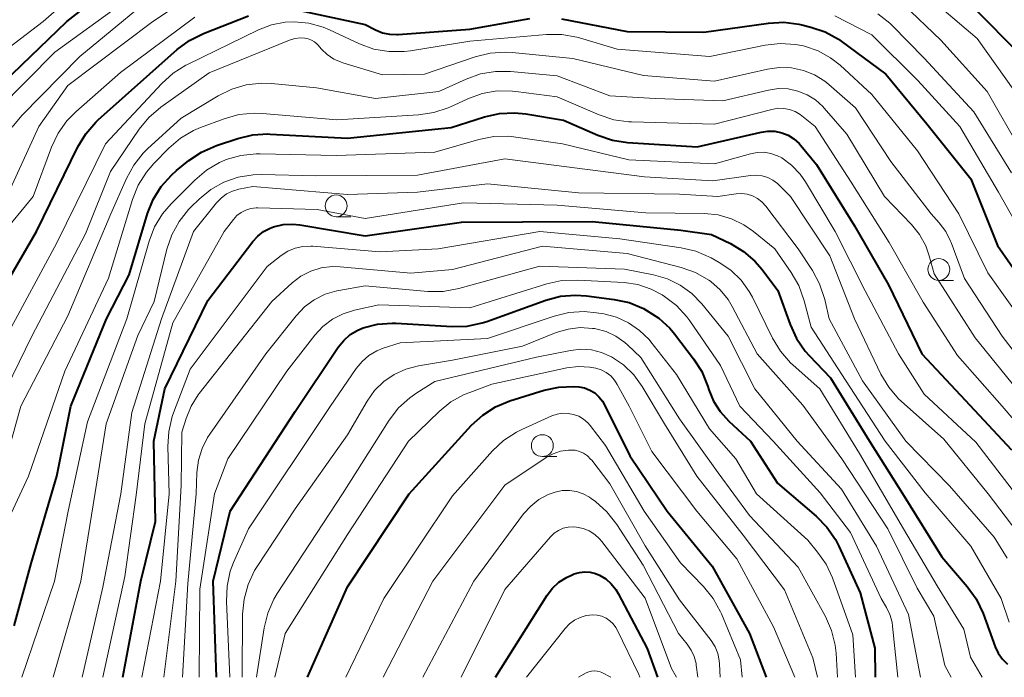
# Model space of a CAD drawing. Units: metres. Extents: x -64000 to -62000, y 22500 to 24000.
# Drawn here: x -63913 to -63800, y 22500 to 22575 of the extents above; entities that cross this region are included whole.
import ezdxf

# ---------------------------------------------------------------- set-up
doc = ezdxf.new("R2010")
doc.units = ezdxf.units.M
for name, color, linetype, lineweight in [('633100_広葉樹林', 7, 'Continuous', 13), ('710100_等高線(計曲線)', 7, 'Continuous', 40), ('710200_等高線(主曲線)', 7, 'Continuous', 13)]:
    doc.layers.add(name, color=color, linetype=linetype, lineweight=lineweight)

msp = doc.modelspace()

# ---------------------------------------------------------------- linework, layer by layer
at = {"layer": '633100_広葉樹林', "linetype": 'Continuous', "lineweight": 13}
for p, q in [((-63876.3, 22552.67), (-63874.63, 22552.67)), ((-63807.34, 22545.4), (-63805.67, 22545.4)), ((-63852.71, 22525.25), (-63851.04, 22525.25))]:
    msp.add_line(p, q, dxfattribs=at)
for centre in [(-63876.3, 22553.92), (-63807.34, 22546.65), (-63852.71, 22526.5)]:
    msp.add_circle(centre, 1.25, dxfattribs=at)
at = {"layer": '710100_等高線(計曲線)', "linetype": 'Continuous', "lineweight": 40, "flags": 128}
for points, elevation in [([(-63917.53, 22565.02), (-63907.13, 22575), (-63899, 22581.37)], 590), ([(-63917, 22540), (-63910.61, 22551), (-63905.86, 22560.69), (-63904.96, 22562.18), (-63903.82, 22563.5), (-63903.53, 22563.76), (-63894.49, 22571.81), (-63893.09, 22572.85), (-63891.49, 22573.65), (-63886.33, 22575.67)], 600), ([(-63881, 22576.39), (-63873, 22574.66), (-63871.79, 22574.04), (-63871.01, 22573.73), (-63870.19, 22573.55), (-63869.35, 22573.52), (-63869.22, 22573.53), (-63861, 22574.15), (-63854.15, 22575.35)], 600), ([(-63803, 22576.23), (-63798.4, 22571.6)], 590), ([(-63850.51, 22575.32), (-63843, 22573.85), (-63834.22, 22573.78), (-63826.82, 22574.83), (-63825.08, 22574.92), (-63823.35, 22574.71), (-63823.02, 22574.63), (-63822, 22574.38), (-63820.35, 22573.82), (-63818.83, 22572.97), (-63818.5, 22572.75), (-63813.38, 22569)], 600), ([(-63813.38, 22569), (-63808.69, 22563.31), (-63803.67, 22557), (-63800.62, 22549.38), (-63796.14, 22543)], 600), ([(-63913.16, 22505.9), (-63911.23, 22513), (-63908.28, 22523), (-63906.67, 22531), (-63902.6, 22541), (-63899.98, 22546.02), (-63897.89, 22553.04), (-63897.24, 22554.66), (-63896.33, 22556.14), (-63895.17, 22557.45), (-63894.59, 22557.95), (-63893.16, 22559.11), (-63891.71, 22560.08), (-63890.02, 22560.83), (-63887.56, 22561.64), (-63885.86, 22562.04), (-63884.12, 22562.15), (-63883.87, 22562.14), (-63875, 22561.66), (-63863.13, 22562.87), (-63859.32, 22564.09), (-63857.62, 22564.48), (-63855.88, 22564.57), (-63854.6, 22564.44), (-63850.29, 22563.71), (-63846.35, 22561.99), (-63844.7, 22561.43)], 610), ([(-63844.7, 22561.43), (-63842.96, 22561.16), (-63835, 22560.66), (-63827.68, 22562.36), (-63826.9, 22562.47), (-63826.1, 22562.45), (-63825.32, 22562.28), (-63824.58, 22561.99), (-63823.91, 22561.57), (-63823.32, 22561.04), (-63823.14, 22560.83), (-63821.34, 22558.66), (-63817, 22551.64), (-63813.11, 22544.89), (-63809.28, 22537), (-63804.31, 22531.69), (-63799, 22526.01)], 610), ([(-63900.73, 22500), (-63898.68, 22511), (-63897, 22517.83), (-63897.17, 22527), (-63895.9, 22533), (-63891, 22543.09), (-63885.86, 22549.85), (-63885.29, 22550.47), (-63884.62, 22550.99), (-63883.87, 22551.39), (-63883.46, 22551.54), (-63882.38, 22551.78), (-63881.27, 22551.83), (-63880.48, 22551.75), (-63873, 22550.5), (-63861.95, 22552.05), (-63855, 22552.11), (-63847, 22552.13), (-63836.86, 22551.14), (-63833.34, 22550.66), (-63831.17, 22549.61), (-63829.69, 22548.72), (-63828.38, 22547.59), (-63827.55, 22546.63), (-63825.76, 22544.24), (-63824.36, 22540.34), (-63823.63, 22538.76), (-63822.64, 22537.32), (-63822.19, 22536.82), (-63819.75, 22534.25), (-63815.27, 22527), (-63811.3, 22520.7), (-63807, 22513.76), (-63804.09, 22510.38), (-63803.07, 22508.97), (-63802.27, 22507.29), (-63800.88, 22503.5), (-63800.53, 22502.76), (-63800.06, 22502.09), (-63799.48, 22501.51)], 620), ([(-63890.02, 22500), (-63890.38, 22511), (-63888.43, 22519), (-63881, 22530.41), (-63876.06, 22537.76), (-63875.44, 22538.54), (-63874.69, 22539.2), (-63873.83, 22539.71), (-63873.2, 22539.98), (-63871.58, 22540.39), (-63869.91, 22540.51), (-63869.49, 22540.5), (-63863.04, 22540.13), (-63861.3, 22540.18), (-63859.59, 22540.53), (-63859.08, 22540.7), (-63852.32, 22543.13), (-63850.64, 22543.58), (-63848.9, 22543.72), (-63847.65, 22543.64), (-63844.49, 22543.23), (-63842.79, 22542.86), (-63841.13, 22542.17), (-63840.81, 22542), (-63839.37, 22541.08), (-63838.12, 22539.92), (-63837.6, 22539.3), (-63835.4, 22536.43), (-63834.46, 22534.97), (-63833.76, 22533.27), (-63833.65, 22532.89), (-63833.12, 22531.58), (-63832.36, 22530.39), (-63831.38, 22529.3), (-63828.87, 22527), (-63825.81, 22522.19), (-63821.39, 22518.42), (-63820.16, 22517.18), (-63819.17, 22515.75), (-63818.79, 22515.01), (-63816.33, 22509.67), (-63814.65, 22503.35), (-63814.61, 22500)], 630), ([(-63879.59, 22500), (-63875, 22510.36), (-63867.96, 22521), (-63860.82, 22528.82), (-63859.54, 22529.99), (-63858.07, 22530.93), (-63856.42, 22531.61), (-63852.5, 22532.84), (-63850.84, 22533.2), (-63849.14, 22533.27), (-63848.52, 22533.22), (-63847.88, 22533.1), (-63847.27, 22532.86), (-63846.72, 22532.52), (-63846.23, 22532.09), (-63845.82, 22531.58), (-63845.58, 22531.17), (-63842.68, 22525.32), (-63838.43, 22519), (-63833.28, 22512.72), (-63829, 22505), (-63827.08, 22500)], 640), ([(-63858.07, 22500), (-63852.17, 22509.38), (-63851.56, 22510.19), (-63850.82, 22510.88), (-63849.96, 22511.43), (-63849.38, 22511.7), (-63849.07, 22511.82), (-63848.47, 22512), (-63847.85, 22512.07), (-63847.23, 22512.03), (-63846.63, 22511.89), (-63846.18, 22511.7), (-63845.45, 22511.26), (-63844.82, 22510.7), (-63844.29, 22510.04), (-63844.03, 22509.6), (-63840.72, 22503.28), (-63839.55, 22500)], 650)]:
    msp.add_lwpolyline(points, dxfattribs=dict(at, elevation=elevation))
at = {"layer": '710200_等高線(主曲線)', "linetype": 'Continuous', "lineweight": 13, "flags": 128}
for points, elevation in [([(-63917, 22569.55), (-63909.83, 22575), (-63899, 22584.56)], 588), ([(-63913.39, 22562.91), (-63912.28, 22564.26), (-63905.63, 22571), (-63895, 22579.83)], 594), ([(-63913.98, 22555), (-63910.35, 22563), (-63907, 22567.69), (-63897.3, 22575), (-63892.91, 22577.96)], 596), ([(-63809, 22578.26), (-63802.93, 22573.07), (-63798.62, 22567)], 592), ([(-63915, 22565), (-63908.49, 22571.51), (-63900.91, 22577)], 592), ([(-63811.43, 22576.98), (-63807.11, 22572.89), (-63801.79, 22567), (-63797.86, 22560.14)], 594), ([(-63819.22, 22575.67), (-63815, 22573.47), (-63809.72, 22568.28), (-63804.94, 22563), (-63800.51, 22555.49), (-63796.85, 22549)], 598), ([(-63814.33, 22575.89), (-63812.96, 22574.82), (-63812.68, 22574.54), (-63809, 22570.81), (-63803.34, 22564.66), (-63799, 22557.71)], 596), ([(-63918.42, 22545.99), (-63911, 22555), (-63908.89, 22560.65), (-63908.14, 22562.22), (-63907.13, 22563.64), (-63906.12, 22564.66), (-63901, 22569.16), (-63892.48, 22575.49)], 598), ([(-63914.05, 22539), (-63908.29, 22549.71), (-63902.71, 22561), (-63896.27, 22567.92), (-63894.97, 22569.09), (-63893.5, 22570.01), (-63893.33, 22570.1), (-63885.18, 22574.07), (-63883.7, 22574.63), (-63882.15, 22574.93), (-63881.13, 22574.98), (-63879.43, 22574.82), (-63877.78, 22574.36), (-63877.07, 22574.06), (-63873.63, 22572.46), (-63871.99, 22571.86), (-63870.28, 22571.56), (-63868.54, 22571.56), (-63867.8, 22571.65), (-63861, 22572.75), (-63852.23, 22573.53), (-63850.48, 22573.53), (-63848.77, 22573.23), (-63848.44, 22573.14), (-63844.16, 22571.84), (-63833.55, 22571), (-63827.21, 22572.3), (-63825.48, 22572.5), (-63823.74, 22572.39), (-63822.81, 22572.21), (-63822.69, 22572.18), (-63821.16, 22571.66), (-63819.74, 22570.87), (-63818.64, 22570), (-63815, 22566.66), (-63809.77, 22560.23), (-63805.06, 22553), (-63801.72, 22546.28), (-63797.56, 22540.44)], 602), ([(-63917, 22527.03), (-63911.12, 22539), (-63905, 22550.73), (-63902.13, 22557.87), (-63898.84, 22562.69), (-63897.74, 22564.04), (-63896.39, 22565.2), (-63890.86, 22569.14), (-63881.63, 22572.87), (-63881.03, 22573.05), (-63880.4, 22573.13), (-63879.9, 22573.11), (-63879.5, 22573.03), (-63879.13, 22572.89), (-63878.79, 22572.68), (-63878.49, 22572.42), (-63878.41, 22572.33), (-63878, 22571.86), (-63877.34, 22571.22), (-63876.58, 22570.71), (-63875.74, 22570.34), (-63875.54, 22570.27), (-63871, 22568.9), (-63866.19, 22569), (-63860.39, 22570.98), (-63858.69, 22571.39), (-63856.95, 22571.51), (-63856.15, 22571.46), (-63849.24, 22570.76)], 604), ([(-63849.24, 22570.76), (-63841.15, 22568.85), (-63833, 22568.17), (-63826.96, 22569.57), (-63825.59, 22569.76), (-63824.2, 22569.71), (-63822.84, 22569.42), (-63821.55, 22568.9), (-63820.37, 22568.17), (-63819.93, 22567.81), (-63816.86, 22565.14), (-63812.83, 22559), (-63808.2, 22553), (-63807.31, 22552), (-63806.55, 22550.99), (-63805.99, 22549.87), (-63805.94, 22549.75), (-63804.38, 22545.62), (-63800.07, 22539), (-63794.39, 22531.61)], 604), ([(-63914.44, 22523.56), (-63912.38, 22531), (-63907, 22541.33), (-63902.08, 22553), (-63900.32, 22557.05), (-63899.48, 22558.58), (-63898.4, 22559.94), (-63897.89, 22560.44), (-63894.06, 22563.94), (-63889.83, 22566.51), (-63888.26, 22567.28), (-63886.59, 22567.77), (-63884.86, 22567.96), (-63883.71, 22567.92), (-63878.56, 22567.44), (-63871.8, 22566.2), (-63864.56, 22567), (-63861.42, 22568.43), (-63859.78, 22569.01), (-63858.06, 22569.3), (-63856.35, 22569.28), (-63851, 22568.78), (-63845, 22566.49), (-63839.81, 22566.19), (-63832.06, 22565.94), (-63826.82, 22567.17), (-63825.7, 22567.33), (-63824.57, 22567.29), (-63823.46, 22567.06), (-63822.42, 22566.64), (-63821.46, 22566.04), (-63820.61, 22565.29), (-63820.44, 22565.09), (-63817.87, 22562.13), (-63813.54, 22555), (-63810.47, 22551.79), (-63809.55, 22550.64), (-63808.84, 22549.34), (-63808.43, 22548.2), (-63807.86, 22546.14), (-63803.17, 22538.83)], 606), ([(-63914.04, 22517.6), (-63911.5, 22523), (-63907.36, 22535), (-63902.35, 22545.65), (-63899.61, 22554.66), (-63898.95, 22556.28), (-63898.03, 22557.76), (-63897.18, 22558.75), (-63895.46, 22560.51), (-63894.13, 22561.65), (-63892.63, 22562.53), (-63891.83, 22562.87), (-63889.12, 22563.89), (-63887.45, 22564.36), (-63885.71, 22564.53), (-63884.74, 22564.49), (-63876.24, 22563.76), (-63866.87, 22564.33), (-63865.14, 22564.59), (-63863.49, 22565.15), (-63863.3, 22565.23), (-63861.24, 22566.18), (-63859.6, 22566.77), (-63857.88, 22567.07), (-63856.14, 22567.06), (-63855.73, 22567.01), (-63851, 22566.38), (-63846.19, 22564.32), (-63844.53, 22563.78), (-63842.81, 22563.54), (-63842.51, 22563.52), (-63833, 22563.28), (-63826.45, 22564.96), (-63825.77, 22565.08)], 608), ([(-63825.77, 22565.08), (-63825.09, 22565.07), (-63824.42, 22564.94), (-63823.78, 22564.7), (-63823.19, 22564.36), (-63823.02, 22564.23), (-63821.49, 22563), (-63817.36, 22556.64), (-63813, 22549.73), (-63809.11, 22542.89), (-63805.2, 22536.8), (-63800.1, 22531), (-63794.97, 22525.03)], 608), ([(-63912.29, 22500), (-63908.56, 22511), (-63906.98, 22519.02), (-63904.77, 22529.23), (-63900.28, 22541), (-63897.71, 22549.89), (-63897.08, 22551.51), (-63896.18, 22553), (-63895.2, 22554.16), (-63892.49, 22556.88), (-63891.15, 22558.01), (-63889.65, 22558.88), (-63889.04, 22559.14), (-63888.88, 22559.21), (-63887.2, 22559.7), (-63885.47, 22559.89), (-63884.99, 22559.89), (-63876.32, 22559.68), (-63865, 22560.05), (-63859.98, 22561.51), (-63858.27, 22561.84), (-63856.53, 22561.88), (-63855.73, 22561.79), (-63850.4, 22561), (-63842.83, 22559.17), (-63833, 22558.74), (-63828.9, 22559.89), (-63828.12, 22560.04), (-63827.33, 22560.05), (-63826.55, 22559.92), (-63825.8, 22559.66), (-63825.31, 22559.4), (-63824.18, 22558.57), (-63823.21, 22557.56), (-63822.6, 22556.68), (-63819.18, 22551), (-63815.78, 22544.22), (-63811.96, 22537), (-63809, 22532.37), (-63803.1, 22526.9), (-63798.56, 22521)], 612), ([(-63908.7, 22500), (-63905.51, 22511), (-63903.7, 22522.3), (-63902.62, 22529), (-63899, 22539.1), (-63897.12, 22543), (-63895.68, 22548.96), (-63895.12, 22550.61), (-63894.29, 22552.15), (-63893.2, 22553.51), (-63892.93, 22553.78), (-63892, 22554.69), (-63890.66, 22555.78), (-63889.15, 22556.63), (-63887.51, 22557.2), (-63885.8, 22557.48), (-63884.81, 22557.5), (-63878.66, 22557.34), (-63867, 22557.45), (-63857, 22559.3), (-63851.41, 22558.59), (-63841, 22557.24), (-63833.2, 22556.8), (-63828.87, 22557.41), (-63828.21, 22557.44), (-63827.55, 22557.36), (-63826.92, 22557.17), (-63826.33, 22556.87), (-63825.8, 22556.47), (-63825.66, 22556.34), (-63824.32, 22555), (-63819.81, 22548.19), (-63816.99, 22541.01), (-63813.96, 22534.69), (-63813.07, 22533.19), (-63811.94, 22531.86), (-63811.63, 22531.57), (-63806.78, 22527.22), (-63801.68, 22521), (-63797.06, 22514.94)], 614), ([(-63905.38, 22500), (-63903, 22510.31), (-63900.95, 22521), (-63899.7, 22530.3), (-63896.29, 22541), (-63892.62, 22551), (-63890, 22554.26), (-63889.47, 22554.82), (-63888.85, 22555.28), (-63888.16, 22555.62), (-63887.43, 22555.83), (-63885.85, 22556.15), (-63875, 22555.24), (-63867, 22555.49), (-63859, 22556.43), (-63848.58, 22555.42), (-63837, 22555.25), (-63832.62, 22555), (-63830.51, 22555.29), (-63829.89, 22555.33), (-63829.26, 22555.25), (-63828.66, 22555.07), (-63828.1, 22554.78), (-63827.6, 22554.4), (-63827.13, 22553.89), (-63823.44, 22549), (-63821.81, 22546.53), (-63820.98, 22545), (-63820.39, 22543.21), (-63819.89, 22541), (-63816.08, 22533.92), (-63811.1, 22527), (-63806.11, 22521.89), (-63801, 22516.02), (-63799.51, 22513.61)], 616), ([(-63903.01, 22500), (-63900.49, 22511.51), (-63899.18, 22520.82), (-63898.21, 22529), (-63895, 22540.53), (-63889.14, 22551), (-63888.07, 22552.37), (-63887.66, 22552.81), (-63887.18, 22553.17), (-63886.65, 22553.44), (-63886.07, 22553.62), (-63885.47, 22553.69), (-63885.26, 22553.69), (-63878.5, 22553.5), (-63873, 22552.46), (-63861.72, 22554.28), (-63851, 22554.01), (-63840.87, 22553.13), (-63834.17, 22553.04), (-63832.59, 22552.88), (-63831.06, 22552.44), (-63829.64, 22551.75), (-63828.56, 22551), (-63826.11, 22549), (-63824.22, 22546.31), (-63823.35, 22544.8), (-63822.73, 22543.06), (-63821.96, 22540.04), (-63818.01, 22533.99), (-63813.47, 22527), (-63808.9, 22521.1), (-63803.66, 22515), (-63800.2, 22509), (-63799.28, 22506.31)], 618), ([(-63898.55, 22500), (-63896.43, 22511), (-63895.41, 22521), (-63895.56, 22526.39), (-63895.46, 22528.13), (-63895.06, 22529.82), (-63894.91, 22530.24), (-63893, 22535.25), (-63884.22, 22547), (-63882.61, 22548.24), (-63881.84, 22548.74), (-63881, 22549.09), (-63880.11, 22549.29), (-63879.19, 22549.33), (-63878.97, 22549.32), (-63871.32, 22548.68), (-63864.65, 22549), (-63853, 22550.98), (-63843.85, 22550.15), (-63836.83, 22549.14), (-63835.13, 22548.74), (-63833.39, 22547.97), (-63832.48, 22547.46), (-63831.13, 22546.55), (-63829.97, 22545.42), (-63829.03, 22544.11), (-63828.67, 22543.46), (-63826.37, 22538.78), (-63825.46, 22537.29), (-63824.31, 22535.98), (-63824, 22535.69), (-63820.95, 22533), (-63816.42, 22525.58), (-63811.39, 22517), (-63807.52, 22510.48), (-63804.48, 22505.52), (-63803.69, 22502.31), (-63802.39, 22500)], 622), ([(-63896.03, 22500), (-63894.65, 22511), (-63894.05, 22521.95), (-63893.96, 22528.04), (-63893.48, 22529.61), (-63892.91, 22531.02), (-63892.1, 22532.31), (-63891.98, 22532.47), (-63883.67, 22543), (-63881.34, 22545.12), (-63880.34, 22545.88), (-63879.22, 22546.45), (-63878.02, 22546.83), (-63876.77, 22546.98), (-63875.86, 22546.96), (-63867.76, 22546.24), (-63863, 22546.63), (-63852.69, 22549.31), (-63843, 22548.46), (-63836.83, 22546.87), (-63835.19, 22546.29), (-63833.67, 22545.43), (-63833.46, 22545.29), (-63833.43, 22545.27), (-63832.35, 22544.33), (-63831.44, 22543.21), (-63830.97, 22542.42), (-63828.12, 22537), (-63822.88, 22531.12), (-63818.43, 22525), (-63813.16, 22517), (-63809.81, 22510.19), (-63807.9, 22507), (-63806.65, 22501.35), (-63805.93, 22500)], 624), ([(-63893.89, 22500), (-63893.29, 22510.71), (-63892.32, 22521), (-63892.24, 22523.42), (-63892.07, 22524.82), (-63891.66, 22526.18), (-63891.02, 22527.44), (-63890.78, 22527.82), (-63884.34, 22537), (-63880.89, 22541.34), (-63879.93, 22542.36), (-63878.81, 22543.19), (-63877.57, 22543.81), (-63876.23, 22544.21), (-63876, 22544.25), (-63873, 22544.77), (-63865.82, 22544.14), (-63864.08, 22544.14), (-63862.27, 22544.46), (-63853, 22547.03), (-63843.32, 22546.68), (-63839.97, 22546.03), (-63838.39, 22545.58), (-63836.92, 22544.86), (-63835.59, 22543.89), (-63834.47, 22542.73), (-63831.43, 22539), (-63828.38, 22533), (-63823.53, 22527), (-63818.49, 22521.51), (-63814.48, 22515), (-63810.82, 22507.18), (-63809.45, 22500)], 626), ([(-63891.97, 22500), (-63891.91, 22510.09), (-63890.25, 22521), (-63888.72, 22525), (-63881.95, 22535), (-63878.75, 22539.12), (-63877.82, 22540.12), (-63876.73, 22540.95), (-63875.51, 22541.58), (-63874.21, 22541.98), (-63871.41, 22542.59), (-63861, 22542.26), (-63852.19, 22545), (-63850.49, 22545.37), (-63848.65, 22545.44), (-63843.36, 22545.14), (-63841.79, 22544.91), (-63840.27, 22544.41), (-63839, 22543.74), (-63838.73, 22543.57), (-63837.34, 22542.51), (-63836.16, 22541.23), (-63835.84, 22540.78), (-63832.32, 22535.68), (-63830.09, 22531), (-63826.29, 22527), (-63820.91, 22521.09), (-63817.44, 22516.56), (-63813.94, 22509), (-63813.34, 22508), (-63812.94, 22507.18), (-63812.69, 22506.29), (-63812.62, 22505.84), (-63812.01, 22500)], 628), ([(-63888.48, 22500), (-63888.87, 22508.68), (-63888.8, 22510.42), (-63888.42, 22512.12), (-63888.04, 22513.13), (-63886.35, 22517), (-63877, 22530.97), (-63874, 22535.33), (-63873.34, 22536.13), (-63872.55, 22536.81), (-63871.65, 22537.34), (-63870.93, 22537.63), (-63869, 22538.26), (-63859, 22538.75), (-63851.37, 22541.32), (-63849.68, 22541.72), (-63847.94, 22541.83), (-63846.53, 22541.7), (-63845.69, 22541.56), (-63844.22, 22541.18), (-63842.84, 22540.54), (-63841.59, 22539.68), (-63840.5, 22538.62), (-63840.3, 22538.37), (-63837.35, 22534.65), (-63833.57, 22528.43), (-63830.55, 22525), (-63828.21, 22521), (-63822.33, 22515.67), (-63821.21, 22514.33), (-63820.24, 22512.95), (-63819.5, 22511.36), (-63817.16, 22504.84), (-63816.88, 22500)], 632), ([(-63887.05, 22500), (-63887.01, 22507.21), (-63886.85, 22508.94), (-63886.39, 22510.63), (-63885.65, 22512.2), (-63885.35, 22512.68), (-63881, 22519.27), (-63875, 22527.74), (-63872.75, 22531.6), (-63871.91, 22532.79), (-63870.87, 22533.82), (-63869.67, 22534.65), (-63868.35, 22535.26), (-63866.88, 22535.64), (-63863, 22536.28), (-63855, 22537.88), (-63851.12, 22539.43), (-63849.77, 22539.83), (-63848.38, 22540), (-63846.97, 22539.91), (-63846.76, 22539.88), (-63846.6, 22539.85), (-63845.41, 22539.54), (-63844.29, 22539.02), (-63843.28, 22538.31), (-63842.97, 22538.03), (-63841.42, 22536.58), (-63837, 22529.55), (-63832.6, 22523.4), (-63829, 22518.52), (-63823.42, 22512.58), (-63820.32, 22506.96), (-63819.62, 22505.36), (-63819.2, 22503.67), (-63819.1, 22502.77), (-63818.93, 22500)], 634), ([(-63803.17, 22538.83), (-63798.43, 22533), (-63793.24, 22526.76), (-63788.21, 22522.1), (-63787.51, 22521.33), (-63786.96, 22520.44), (-63786.56, 22519.46), (-63786.36, 22518.97), (-63786.08, 22518.52), (-63785.73, 22518.13), (-63785.32, 22517.81), (-63784.85, 22517.56), (-63784.54, 22517.45), (-63781, 22516.38), (-63778.64, 22516.05), (-63777.17, 22515.71), (-63775.79, 22515.12), (-63774.43, 22514.22), (-63770.42, 22511), (-63764.28, 22505.72), (-63760.15, 22501), (-63758.38, 22500)], 606), ([(-63885.44, 22500), (-63884.55, 22505.66), (-63884.13, 22507.35), (-63883.43, 22508.95), (-63883.05, 22509.58), (-63875.59, 22521), (-63870.23, 22529.42), (-63869.17, 22530.81), (-63867.88, 22531.98), (-63867.06, 22532.55), (-63865, 22533.83), (-63853.39, 22536.61), (-63849.48, 22537.39), (-63848.29, 22537.52), (-63847.09, 22537.44), (-63845.93, 22537.15), (-63844.79, 22536.65), (-63843.43, 22535.73), (-63842.25, 22534.58), (-63841.28, 22533.25), (-63838.74, 22529), (-63835.02, 22523), (-63829.73, 22516.27), (-63825, 22510.02), (-63821.76, 22502.24), (-63821.22, 22500)], 636), ([(-63883.33, 22500), (-63882.15, 22505), (-63875, 22516.33), (-63868.04, 22527), (-63864.52, 22530.39), (-63863.17, 22531.49), (-63861.64, 22532.33), (-63861.01, 22532.59), (-63858.49, 22533.51), (-63849.91, 22535.38), (-63848.59, 22535.55), (-63847.26, 22535.49), (-63846.6, 22535.37), (-63845.98, 22535.18), (-63845.4, 22534.88), (-63844.89, 22534.48), (-63844.46, 22534), (-63844.14, 22533.5), (-63842.79, 22531), (-63840.17, 22525.83), (-63835.04, 22519), (-63830.46, 22513.54), (-63826.24, 22505.76), (-63823.81, 22500)], 638), ([(-63875.19, 22500), (-63870.85, 22509), (-63863, 22520.77), (-63858.41, 22525.89), (-63857.14, 22527.08), (-63855.68, 22528.03), (-63855.07, 22528.33), (-63851.62, 22529.89), (-63851.02, 22530.1), (-63850.4, 22530.2), (-63849.76, 22530.19), (-63849.14, 22530.07), (-63848.55, 22529.85), (-63848, 22529.52), (-63847.52, 22529.11), (-63847.25, 22528.79), (-63845.49, 22526.51), (-63841.06, 22519), (-63836.91, 22513.09), (-63834.27, 22510.37), (-63833.17, 22509.02), (-63832.32, 22507.49), (-63832.21, 22507.24), (-63830.02, 22501.98), (-63829.84, 22500)], 642), ([(-63870.94, 22500), (-63865.25, 22511), (-63857, 22521.99), (-63852.26, 22525.14), (-63851.47, 22525.56), (-63850.62, 22525.85), (-63849.73, 22525.98), (-63849.49, 22525.99), (-63848.97, 22525.96), (-63848.46, 22525.83), (-63847.99, 22525.62), (-63847.56, 22525.32), (-63847.18, 22524.96), (-63847.06, 22524.82), (-63845, 22522.12), (-63840.96, 22515.04), (-63837, 22508.85), (-63833.4, 22504.19), (-63832.95, 22503.49), (-63832.64, 22502.73), (-63832.46, 22501.93), (-63832.42, 22501.5), (-63832.35, 22500)], 644), ([(-63866.39, 22500), (-63860.57, 22511), (-63854.85, 22518.68), (-63854.04, 22519.58), (-63853.1, 22520.33), (-63852.03, 22520.9), (-63851.23, 22521.19), (-63850.43, 22521.35), (-63849.61, 22521.37), (-63848.81, 22521.24), (-63848.03, 22520.98), (-63847.32, 22520.59), (-63847.13, 22520.46), (-63846.64, 22520.09), (-63845.33, 22518.94), (-63844.18, 22517.46), (-63841.19, 22512.81), (-63837.13, 22505), (-63836.14, 22503.8), (-63835.67, 22503.12), (-63835.33, 22502.36), (-63835.12, 22501.56), (-63835.09, 22501.37), (-63834.92, 22500)], 646), ([(-63861.99, 22500), (-63857, 22510.06), (-63851.77, 22516.06), (-63851.34, 22516.47), (-63850.85, 22516.8), (-63850.31, 22517.04), (-63849.74, 22517.18), (-63849.15, 22517.22), (-63848.79, 22517.19), (-63848.05, 22517.03), (-63847.36, 22516.75), (-63846.72, 22516.34), (-63846.16, 22515.84), (-63845.9, 22515.53), (-63840.95, 22509.05), (-63837.91, 22501), (-63837.37, 22500)], 648), ([(-63854.54, 22500), (-63850.11, 22505.57), (-63849.62, 22506.1), (-63849.03, 22506.53), (-63848.39, 22506.85), (-63847.69, 22507.06), (-63846.95, 22507.14), (-63846.42, 22507.11), (-63845.91, 22506.98), (-63845.42, 22506.77), (-63844.98, 22506.47), (-63844.6, 22506.1), (-63844.29, 22505.68), (-63844.15, 22505.42), (-63841.68, 22500.32), (-63841.56, 22500)], 652), ([(-63848.58, 22500), (-63847.68, 22500.5), (-63847.39, 22500.64), (-63847.07, 22500.72), (-63846.74, 22500.74), (-63846.42, 22500.71), (-63846.1, 22500.62), (-63845.89, 22500.53), (-63844.89, 22500)], 654)]:
    msp.add_lwpolyline(points, dxfattribs=dict(at, elevation=elevation))

doc.saveas('drawing.dxf')
